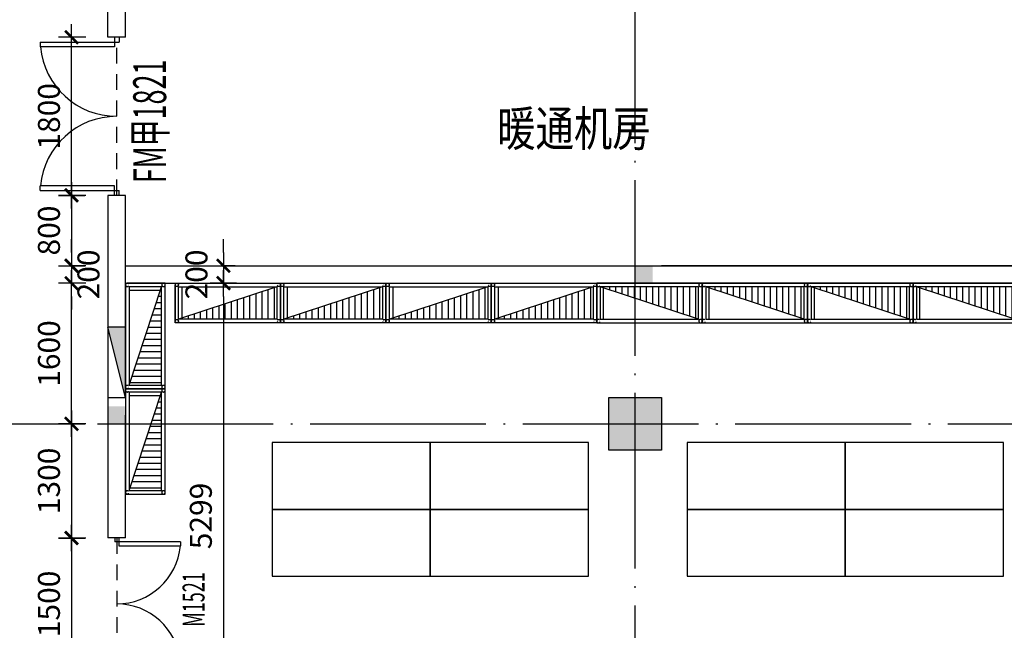
# Model space of a CAD drawing. Units: millimetres. Extents: x -3363659 to -1171539, y -2091168 to -908346.
# Drawn here: x -1197647 to -1186440, y -950675 to -943725 of the extents above; entities that cross this region are included whole.
import ezdxf
from ezdxf.enums import TextEntityAlignment as Align

# ---------------------------------------------------------------- set-up
doc = ezdxf.new("R2010")
doc.units = ezdxf.units.MM
doc.header["$LTSCALE"] = 100
for name, pattern in [('HIDDENX2', [0.75, 0.5, -0.25]), ('墙', [0]), ('柱', [0]), ('柱-填充', [0]), ('标注_尺寸', [0]), ('标注_文字', [0]), ('标注_门窗号', [0]), ('标注_门窗号-防火', [0]), ('轴网', [24.2, 20, -2, 0.2, -2]), ('辅助线', [3, 1.8, -1.2]), ('门', [0])]:
    doc.linetypes.add(name, pattern=pattern)
doc.layers.add('_aid', color=250, linetype='辅助线', plot=False)
for name, color, linetype in [('A_column', 7, '柱'), ('A_column-h', 254, '柱-填充'), ('A_door', 5, '门'), ('A_grid', 165, '轴网'), ('A_wall', 4, '墙'), ('AN_dim', 224, '标注_尺寸'), ('AN_door-win', 183, '标注_门窗号'), ('AN_door-win-f', 203, '标注_门窗号-防火'), ('AN_text', 183, '标注_文字'), ('DISH', 7, 'HIDDENX2'), ('P-F-FH', 10, 'Continuous'), ('设备', 251, 'Continuous')]:
    doc.layers.add(name, color=color, linetype=linetype)
doc.styles.add('Chs', font='romans.shx', dxfattribs={"bigfont": 'chs.shx'})
doc.styles.add('Dimension', font='romans.shx', dxfattribs={"width": 0.8, "bigfont": 'chs.shx'})
doc.dimstyles.new('1-100', dxfattribs={"dimtxt": 250, "dimasz": 150, "dimexe": 0, "dimexo": 250, "dimgap": 100, "dimtad": 1, "dimdec": 0, "dimrnd": 0.5, "dimzin": 0, "dimdsep": 46, "dimtxsty": 'Dimension', "dimblk": '$tick', "dimcen": 250, "dimclrt": 183, "dimadec": 1, "dimazin": 2, "dimtfac": 1, "dimtdec": 0, "dimtmove": 2, "dimatfit": 3, "dimldrblk": '$arrow', "dimfxl": 0, "dimarcsym": 0})

# ---------------------------------------------------------------- blocks, each defined once
blk = doc.blocks.new('door-d')
for p, q in [((-0.47, 0.485), (-0.47, 0.015)), ((-0.47, 0.485), (-0.44, 0.485)), ((-0.44, 0.015), (-0.44, 0.485)), ((0.44, 0.015), (0.44, 0.485)), ((0.47, 0.485), (0.44, 0.485)), ((0.47, 0.485), (0.47, 0.015)), ((-0.5, 0.015), (-0.47, 0.015)), ((-0.5, 0), (-0.5, 0)), ((-0.47, 0.015), (-0.44, 0.015)), ((-0.47, 0.015), (-0.47, -0.015)), ((0.47, 0.015), (0.44, 0.015)), ((0.5, 0.015), (0.47, 0.015)), ((0.47, 0.015), (0.47, -0.015)), ((-0.5, -0.015), (-0.47, -0.015)), ((0.5, -0.015), (0.47, -0.015)), ((0.5, 0), (0.5, 0))]:
    blk.add_line(p, q)
for centre, start, end in [((-0.485, 0), 0, 84.67624), ((0.485, 0), 95.32376, 180)]:
    blk.add_arc(centre, 0.485, start, end)
blk = doc.blocks.new('A$27090757')
at = {"layer": 'A_grid'}
for p, q in [((10985.7, -26395.6), (10985.7, 29242.7)), ((-21754.1, 1870.6), (24910.3, 1870.6))]:
    blk.add_line(p, q, dxfattribs=at)
blk = doc.blocks.new('$tick')
at = {"color": 0}
for p, q in [((0, -1), (0, 1)), ((-1, 0), (1, 0))]:
    blk.add_line(p, q, dxfattribs=at)
at = {"color": 0, "const_width": 0.2}
blk.add_lwpolyline([(0.495, 0.495), (-0.495, -0.495)], dxfattribs=at)
blk = doc.blocks.new('*D1955')
at = {"layer": 'AN_dim', "color": 0, "lineweight": -2}
for p, q in [((-1196893, -943925), (-1197057, -943925)), ((-1197057, -945575), (-1197057, -944075)), ((-1196893, -945725), (-1197057, -945725))]:
    blk.add_line(p, q, dxfattribs=at)
at = {"layer": 'Defpoints', "color": 0}
for p in [(-1197057, -943925), (-1196643, -943925), (-1196643, -945725)]:
    blk.add_point(p, dxfattribs=at)
at = {"layer": 'AN_dim', "color": 0, "lineweight": -2, "xscale": 150, "yscale": 150, "zscale": 150}
for p, rotation in [((-1197057, -943925), 90), ((-1197057, -945725), 270)]:
    blk.add_blockref('$tick', p, dxfattribs=dict(at, rotation=rotation))
at = {"layer": 'AN_dim', "color": 183, "insert": (-1197282, -944825), "char_height": 250, "attachment_point": 5, "rotation": 90, "style": 'Dimension'}
blk.add_mtext('1800', dxfattribs=at)
blk = doc.blocks.new('$arrow')
at = {"color": 0}
blk.add_solid([(0, 0), (-1.6, 0.267), (-1.6, -0.267)], dxfattribs=at)
blk = doc.blocks.new('货架板式1248')
at = {"layer": 'DISH', "color": 4}
for centre in [(19, 1181), (431, 1181), (19, 19), (431, 19)]:
    blk.add_circle(centre, 19, dxfattribs=at)
at = {"layer": '设备'}
for p, q in [((0, 0), (0, 1200)), ((0, 1200), (431, 1200)), ((450, 1200), (19, 1200)), ((40, 40), (40, 1160)), ((410, 40), (40, 1160)), ((40, 1160), (410, 1160)), ((410, 1122), (40, 1122)), ((410, 1160), (410, 40)), ((450, 1200), (450, 0)), ((76, 1052), (40, 1052)), ((99, 982), (40, 982)), ((122, 912), (40, 912)), ((145, 842), (40, 842)), ((168, 772), (40, 772)), ((191, 702), (40, 702)), ((215, 632), (40, 632)), ((238, 562), (40, 562)), ((261, 492), (40, 492)), ((284, 422), (40, 422)), ((307, 352), (40, 352)), ((330, 282), (40, 282)), ((353, 212), (40, 212)), ((376, 142), (40, 142)), ((450, 0), (0, 0)), ((400, 72), (40, 72)), ((410, 40), (40, 40))]:
    blk.add_line(p, q, dxfattribs=at)
blk = doc.blocks.new('*D4353')
at = {"layer": 'AN_dim', "color": 0, "lineweight": -2}
for p, q in [((-1196893, -945725), (-1197057, -945725)), ((-1197057, -945875), (-1197057, -946375)), ((-1196893, -946525), (-1197057, -946525))]:
    blk.add_line(p, q, dxfattribs=at)
at = {"layer": 'Defpoints', "color": 0}
for p in [(-1196643, -945725), (-1197057, -946525), (-1196643, -946525)]:
    blk.add_point(p, dxfattribs=at)
at = {"layer": 'AN_dim', "color": 0, "lineweight": -2, "xscale": 150, "yscale": 150, "zscale": 150}
for p, rotation in [((-1197057, -945725), 90), ((-1197057, -946525), 270)]:
    blk.add_blockref('$tick', p, dxfattribs=dict(at, rotation=rotation))
at = {"layer": 'AN_dim', "color": 183, "insert": (-1197282, -946125), "char_height": 250, "attachment_point": 5, "rotation": 90, "style": 'Dimension'}
blk.add_mtext('800', dxfattribs=at)
blk = doc.blocks.new('*D4354')
at = {"layer": 'AN_dim', "color": 0, "lineweight": -2}
for p, q in [((-1197057, -946375), (-1197057, -946225)), ((-1196893, -946525), (-1197057, -946525)), ((-1197057, -946525), (-1197057, -946725)), ((-1196893, -946725), (-1197057, -946725)), ((-1197057, -946875), (-1197057, -947025))]:
    blk.add_line(p, q, dxfattribs=at)
at = {"layer": 'Defpoints', "color": 0}
for p in [(-1196643, -946525), (-1197057, -946725), (-1196643, -946725)]:
    blk.add_point(p, dxfattribs=at)
at = {"layer": 'AN_dim', "color": 0, "lineweight": -2, "xscale": 150, "yscale": 150, "zscale": 150}
for p, rotation in [((-1197057, -946525), 270), ((-1197057, -946725), 90)]:
    blk.add_blockref('$tick', p, dxfattribs=dict(at, rotation=rotation))
at = {"layer": 'AN_dim', "color": 183, "insert": (-1196832, -946625), "char_height": 250, "attachment_point": 5, "rotation": 90, "style": 'Dimension'}
blk.add_mtext('200', dxfattribs=at)
blk = doc.blocks.new('*D4355')
at = {"layer": 'AN_dim', "color": 0, "lineweight": -2, "ltscale": 10}
for p, q in [((-1196893, -946725), (-1197057, -946725)), ((-1197057, -948175), (-1197057, -946875)), ((-1196893, -948325), (-1197057, -948325))]:
    blk.add_line(p, q, dxfattribs=at)
at = {"layer": 'Defpoints', "color": 0, "ltscale": 10}
for p in [(-1197057, -946725), (-1196643, -946725), (-1196643, -948325)]:
    blk.add_point(p, dxfattribs=at)
at = {"layer": 'AN_dim', "color": 0, "lineweight": -2, "ltscale": 10, "xscale": 150, "yscale": 150, "zscale": 150}
for p, rotation in [((-1197057, -946725), 90), ((-1197057, -948325), 270)]:
    blk.add_blockref('$tick', p, dxfattribs=dict(at, rotation=rotation))
at = {"layer": 'AN_dim', "color": 183, "ltscale": 10, "insert": (-1197282, -947525), "char_height": 250, "attachment_point": 5, "rotation": 90, "style": 'Dimension'}
blk.add_mtext('1600', dxfattribs=at)
blk = doc.blocks.new('*D4357')
at = {"layer": 'AN_dim', "color": 0, "lineweight": -2, "ltscale": 10}
for p, q in [((-1196893, -948325), (-1197057, -948325)), ((-1197057, -948475), (-1197057, -949475)), ((-1196893, -949625), (-1197057, -949625))]:
    blk.add_line(p, q, dxfattribs=at)
at = {"layer": 'Defpoints', "color": 0, "ltscale": 10}
for p in [(-1196643, -948325), (-1197057, -949625), (-1196643, -949625)]:
    blk.add_point(p, dxfattribs=at)
at = {"layer": 'AN_dim', "color": 0, "lineweight": -2, "ltscale": 10, "xscale": 150, "yscale": 150, "zscale": 150}
for p, rotation in [((-1197057, -948325), 90), ((-1197057, -949625), 270)]:
    blk.add_blockref('$tick', p, dxfattribs=dict(at, rotation=rotation))
at = {"layer": 'AN_dim', "color": 183, "ltscale": 10, "insert": (-1197282, -948975), "char_height": 250, "attachment_point": 5, "rotation": 90, "style": 'Dimension'}
blk.add_mtext('1300', dxfattribs=at)
blk = doc.blocks.new('*D4358')
at = {"layer": 'AN_dim', "color": 0, "lineweight": -2, "ltscale": 10}
for p, q in [((-1196893, -949625), (-1197057, -949625)), ((-1197057, -949775), (-1197057, -950975)), ((-1196893, -951125), (-1197057, -951125))]:
    blk.add_line(p, q, dxfattribs=at)
at = {"layer": 'Defpoints', "color": 0, "ltscale": 10}
for p in [(-1196643, -949625), (-1197057, -951125), (-1196643, -951125)]:
    blk.add_point(p, dxfattribs=at)
at = {"layer": 'AN_dim', "color": 0, "lineweight": -2, "ltscale": 10, "xscale": 150, "yscale": 150, "zscale": 150}
for p, rotation in [((-1197057, -949625), 90), ((-1197057, -951125), 270)]:
    blk.add_blockref('$tick', p, dxfattribs=dict(at, rotation=rotation))
at = {"layer": 'AN_dim', "color": 183, "ltscale": 10, "insert": (-1197282, -950375), "char_height": 250, "attachment_point": 5, "rotation": 90, "style": 'Dimension'}
blk.add_mtext('1500', dxfattribs=at)
blk = doc.blocks.new('A$27091224')
at = {"layer": 'A_column-h'}
h = blk.add_hatch(color=256, dxfattribs=at)
h.dxf.hatch_style = 1
h.paths.add_polyline_path([(5700, 9650), (5100, 9650), (5100, 9050), (5700, 9050)])
at = {"layer": 'A_column', "elevation": 0}
blk.add_lwpolyline([(5100, 9650), (5700, 9650), (5700, 9050), (5100, 9050)], close=True, dxfattribs=at)
blk = doc.blocks.new('培训中心平面 立面 剖面120727-后勤楼&本科五号楼0613-P_本科宿舍0531-$TwtSys$00000434')
for p, q in [((-0.5, 0.5), (-0.5, -0.5)), ((-0.5, -0.5), (0.5, 0.5)), ((0.5, 0.5), (-0.5, 0.5)), ((0.5, -0.5), (0.5, 0.5)), ((-0.5, -0.5), (0.5, -0.5))]:
    blk.add_line(p, q)
blk.add_solid([(0.5, -0.5), (0.5, 0.5), (-0.5, -0.5)])
blk = doc.blocks.new('A$28101116')
at = {"layer": 'P-F-FH', "xscale": 799.9999999998203, "yscale": 200, "zscale": 799.9999999998203, "rotation": 89.99997909275093}
blk.add_blockref('培训中心平面 立面 剖面120727-后勤楼&本科五号楼0613-P_本科宿舍0531-$TwtSys$00000434', (7952, 6651, 0), dxfattribs=at)
blk = doc.blocks.new('*D5048')
at = {"layer": 'AN_dim', "color": 0, "lineweight": -2, "ltscale": 10}
for p, q in [((-1195328, -946375), (-1195328, -946225)), ((-1195193, -946525), (-1195328, -946525)), ((-1195328, -946525), (-1195328, -946725)), ((-1195193, -946725), (-1195328, -946725)), ((-1195328, -946875), (-1195328, -947025))]:
    blk.add_line(p, q, dxfattribs=at)
at = {"layer": 'Defpoints', "color": 0, "ltscale": 10}
for p in [(-1194943, -946525), (-1195328, -946725), (-1194943, -946725)]:
    blk.add_point(p, dxfattribs=at)
at = {"layer": 'AN_dim', "color": 0, "lineweight": -2, "ltscale": 10, "xscale": 150, "yscale": 150, "zscale": 150}
for p, rotation in [((-1195328, -946525), 270), ((-1195328, -946725), 90)]:
    blk.add_blockref('$tick', p, dxfattribs=dict(at, rotation=rotation))
at = {"layer": 'AN_dim', "color": 183, "ltscale": 10, "insert": (-1195603, -946625), "char_height": 250, "attachment_point": 5, "rotation": 90, "style": 'Dimension'}
blk.add_mtext('200', dxfattribs=at)
blk = doc.blocks.new('*D5049')
at = {"layer": 'AN_dim', "color": 0, "lineweight": -2, "ltscale": 10}
for p, q in [((-1195193, -946725), (-1195328, -946725)), ((-1195328, -946875), (-1195328, -951874)), ((-1195193, -952024), (-1195328, -952024))]:
    blk.add_line(p, q, dxfattribs=at)
at = {"layer": 'Defpoints', "color": 0, "ltscale": 10}
for p in [(-1194943, -946725), (-1195328, -952024), (-1194943, -952024)]:
    blk.add_point(p, dxfattribs=at)
at = {"layer": 'AN_dim', "color": 0, "lineweight": -2, "ltscale": 10, "xscale": 150, "yscale": 150, "zscale": 150}
for p, rotation in [((-1195328, -946725), 90), ((-1195328, -952024), 270)]:
    blk.add_blockref('$tick', p, dxfattribs=dict(at, rotation=rotation))
at = {"layer": 'AN_dim', "color": 183, "ltscale": 10, "insert": (-1195553, -949374), "char_height": 250, "attachment_point": 5, "rotation": 90, "style": 'Dimension'}
blk.add_mtext('5299', dxfattribs=at)

msp = doc.modelspace()

# ---------------------------------------------------------------- hatches: boundary and pattern name
at = {"layer": 'A_column-h'}
h = msp.add_hatch(color=256, dxfattribs=at)
h.dxf.hatch_style = 1
h.paths.add_polyline_path([(-1190442.7, -946525), (-1190642.7, -946525), (-1190642.7, -946725), (-1190442.7, -946725)])
h = msp.add_hatch(color=256, dxfattribs=at)
h.dxf.hatch_style = 1
h.paths.add_polyline_path([(-1196442.7, -948125), (-1196642.7, -948125), (-1196642.7, -948325), (-1196442.7, -948325)])

# ---------------------------------------------------------------- linework, layer by layer
at = {"layer": '_aid'}
for p, q in [((-1196542.7, -945725), (-1196542.7, -943925)), ((-1196542.7, -945725), (-1196542.7, -943925)), ((-1196542.7, -949624.6), (-1196542.7, -951124.6))]:
    msp.add_line(p, q, dxfattribs=at)
at = {"layer": 'A_wall'}
for p, q in [((-1196642.7, -943925), (-1196642.7, -941625)), ((-1196442.7, -943925), (-1196442.7, -941625)), ((-1196642.7, -945725), (-1196642.7, -949624.6)), ((-1196442.7, -948025), (-1196442.7, -945725)), ((-1196442.7, -946525), (-1184692.7, -946525)), ((-1184692.7, -946525), (-1190342.7, -946525)), ((-1196442.7, -946725), (-1184692.7, -946725)), ((-1184692.7, -946725), (-1190342.7, -946725)), ((-1196442.7, -949624.6), (-1196442.7, -948225))]:
    msp.add_line(p, q, dxfattribs=at)
at = {"layer": 'A_wall', "extrusion": (0, 0, -1)}
for p, q in [((-1196442.7, -943925), (-1196642.7, -943925)), ((-1196442.7, -945725), (-1196642.7, -945725)), ((-1196442.7, -949624.6), (-1196642.7, -949624.6))]:
    msp.add_line(p, q, dxfattribs=at)
at = {"layer": '设备'}
for points in [[(-1194774.7, -949298.5), (-1192974.7, -949298.5), (-1192974.7, -948538.5), (-1194774.7, -948538.5)], [(-1192974.7, -949298.5), (-1191174.7, -949298.5), (-1191174.7, -948538.5), (-1192974.7, -948538.5)], [(-1190050.7, -949298.5), (-1188250.7, -949298.5), (-1188250.7, -948538.5), (-1190050.7, -948538.5)], [(-1188250.7, -949298.5), (-1186450.7, -949298.5), (-1186450.7, -948538.5), (-1188250.7, -948538.5)], [(-1194774.7, -950058.5), (-1192974.7, -950058.5), (-1192974.7, -949298.5), (-1194774.7, -949298.5)], [(-1192974.7, -950058.5), (-1191174.7, -950058.5), (-1191174.7, -949298.5), (-1192974.7, -949298.5)], [(-1190050.7, -950058.5), (-1188250.7, -950058.5), (-1188250.7, -949298.5), (-1190050.7, -949298.5)], [(-1188250.7, -950058.5), (-1186450.7, -950058.5), (-1186450.7, -949298.5), (-1188250.7, -949298.5)]]:
    msp.add_lwpolyline(points, close=True, dxfattribs=at)

# ---------------------------------------------------------------- block references
at = {"layer": 'A_column'}
msp.add_blockref('A$27090757', (-1201628.3, -950195.6), dxfattribs=at)
at = {"layer": 'A_column-h'}
msp.add_blockref('A$27091224', (-1196042.7, -957675), dxfattribs=at)
at = {"layer": 'A_door', "zscale": 1800}
for p, xscale, yscale, rotation in [((-1196542.7, -944825), 1800, 1800, 90), ((-1196542.7, -950374.6), 1500, 1500, 270)]:
    msp.add_blockref('door-d', p, dxfattribs=dict(at, xscale=xscale, yscale=yscale, rotation=rotation))
at = {"layer": 'P-F-FH', "ltscale": 10}
msp.add_blockref('A$28101116', (-1204494.6, -954275.6, 0), dxfattribs=at)
at = {"layer": '设备', "xscale": -1}
for p in [(-1195992.7, -947925), (-1195992.7, -949125)]:
    msp.add_blockref('货架板式1248', p, dxfattribs=at)
at = {"layer": '设备', "rotation": 90}
for p in [(-1194679.3, -947175), (-1193479.3, -947175), (-1192279.3, -947175), (-1191079.3, -947175)]:
    msp.add_blockref('货架板式1248', p, dxfattribs=at)
at = {"layer": '设备', "xscale": -1, "rotation": 90}
for p in [(-1189879.3, -946725), (-1188679.3, -946725), (-1187479.3, -946725), (-1186279.3, -946725)]:
    msp.add_blockref('货架板式1248', p, dxfattribs=at)

# ---------------------------------------------------------------- texts
at = {"layer": 'AN_door-win', "style": 'Chs', "width": 0.6}
msp.add_text('M1521', height=250, rotation=90, dxfattribs=at).set_placement((-1195636.1, -950325.2), align=Align.MIDDLE)
at = {"layer": 'AN_door-win-f', "style": 'Chs', "width": 0.6}
msp.add_text('FM甲1821', height=375, rotation=90, dxfattribs=at).set_placement((-1196119.2, -944882.3), align=Align.MIDDLE)
at = {"layer": 'AN_text', "style": 'Dimension', "width": 0.8}
msp.add_text('暖通机房', height=400, dxfattribs=at).set_placement((-1192211.9, -945164, 0))

# ---------------------------------------------------------------- dimensions: what is measured, and where the dimension line sits
at = {"layer": 'AN_dim'}
for base, p2, picture, middle in [((-1197056.8, -943925), (-1196642.7, -943925), '*D1955', (-1197281.8, -944825)), ((-1197056.8, -946525), (-1196642.7, -946525), '*D4353', (-1197281.8, -946125))]:
    dim = msp.add_linear_dim(base=base, p1=(-1196642.7, -945725), p2=p2, angle=90, dimstyle='1-100', dxfattribs=at)
    dim.commit()
    dim.dimension.update_dxf_attribs({"geometry": picture, "text_midpoint": middle})
dim = msp.add_linear_dim(base=(-1197056.8, -946725), p1=(-1196642.7, -946525), p2=(-1196642.7, -946725), angle=90, dimstyle='1-100', dxfattribs=at)
dim.commit()
dim.dimension.update_dxf_attribs({"geometry": '*D4354', "text_midpoint": (-1196831.8, -946625), "dimtype": 160})
at = {"layer": 'AN_dim', "ltscale": 10}
for base, p1, p2, picture, middle in [((-1195327.5, -946725), (-1194942.9, -946525), (-1194942.9, -946725), '*D5048', (-1195602.5, -946625)), ((-1197056.8, -946725), (-1196642.7, -948325), (-1196642.7, -946725), '*D4355', (-1197281.8, -947525)), ((-1195327.5, -952023.9), (-1194942.9, -946725), (-1194942.9, -952023.9), '*D5049', (-1195552.5, -949374.5)), ((-1197056.8, -949624.6), (-1196642.7, -948325), (-1196642.7, -949624.6), '*D4357', (-1197281.8, -948974.8)), ((-1197056.8, -951124.6), (-1196642.7, -949624.6), (-1196642.7, -951124.6), '*D4358', (-1197281.8, -950374.6))]:
    dim = msp.add_linear_dim(base=base, p1=p1, p2=p2, angle=90, dimstyle='1-100', dxfattribs=at)
    dim.commit()
    dim.dimension.update_dxf_attribs({"geometry": picture, "text_midpoint": middle})

doc.saveas('drawing.dxf')
